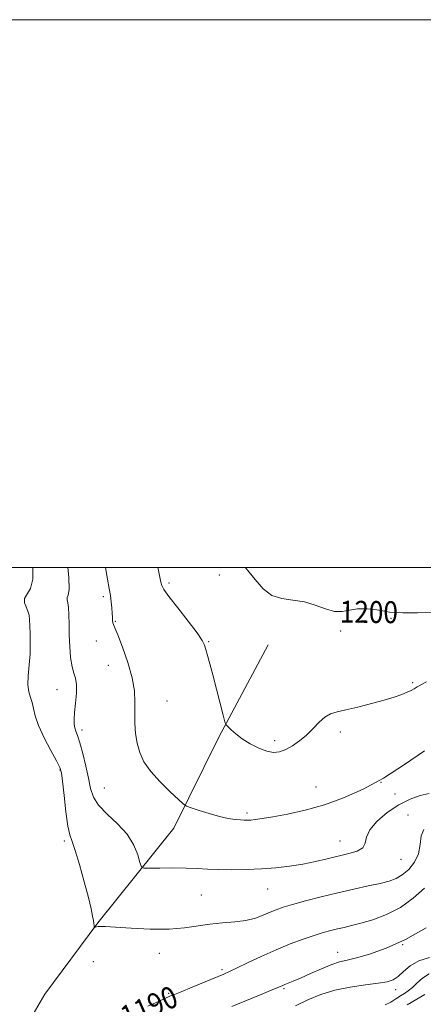
# Model space of a CAD drawing. Extents: x 2069800 to 2072700, y 322300 to 325200.
# Drawn here: x 2070789 to 2070936, y 324841 to 325200 of the extents above; entities that cross this region are included whole.
import ezdxf
from ezdxf.enums import TextEntityAlignment as Align

# ---------------------------------------------------------------- set-up
doc = ezdxf.new("R2010")
doc.units = 0
doc.header["$MEASUREMENT"] = 0
for name, color, linetype, lineweight in [('32000', 7, 'Continuous', 0), ('DTM HARD BREAKLINE', 7, 'Continuous', 0), ('DTM SPOT ELEVATION', 2, 'Continuous', 13), ('INDEX CONTOUR', 41, 'Continuous', 13), ('INDEX CONTOUR LABEL', 244, 'Continuous', 0), ('INTERMEDIATE CONTOUR', 44, 'Continuous', 0)]:
    doc.layers.add(name, color=color, linetype=linetype, lineweight=lineweight)
doc.styles.add('Style-ITALICS', font='ITALICS.shx')

msp = doc.modelspace()

# ---------------------------------------------------------------- linework, layer by layer
at = {"layer": '32000', "flags": 128}
for points in [[(2069800, 322300), (2072700, 322300), (2072700, 325200), (2069800, 325200), (2069800, 322300)], [(2070000, 322500), (2072500, 322500), (2072500, 325000), (2070000, 325000), (2070000, 322500)]]:
    msp.add_lwpolyline(points, dxfattribs=at)
at = {"layer": 'DTM HARD BREAKLINE'}
msp.add_polyline3d([(2070879.46, 324971.88, 1199.5), (2070861.4, 324938.17, 1197.76), (2070845.03, 324904.87, 1195.42), (2070817.23, 324870.4, 1192.08), (2070797.97, 324844.32, 1190.88), (2070785.08, 324822.42, 1189.55), (2070769.33, 324811.13, 1188.82), (2070749.72, 324794.37, 1184.92), (2070726.68, 324772.97, 1181.16), (2070689.63, 324746.2, 1177.13), (2070653.83, 324716.45, 1172.54), (2070629.53, 324695.5, 1168.78), (2070602.71, 324677.1, 1165.9), (2070572.07, 324657.89, 1159.8)], dxfattribs=at)
at = {"layer": 'DTM SPOT ELEVATION'}
for p in [(2070861.58, 324997.36, 1199.4), (2070843.3, 324994.39, 1198.3), (2070819.27, 324989.35, 1195.7), (2070823.67, 324980.45, 1196.1), (2070924.25, 324981.46, 1199.9), (2070905.93, 324976.89, 1199.6), (2070816.7, 324973.19, 1195.4), (2070857.73, 324973.04, 1198.1), (2070821.12, 324964.29, 1195.1), (2070802.31, 324955.5, 1193.2), (2070932.16, 324957.97, 1198.2), (2070842.46, 324951.3, 1197), (2070811.53, 324940.73, 1194.4), (2070905.84, 324940.02, 1197.6), (2070881.77, 324936.87, 1198.4), (2070803.51, 324926.09, 1191.9), (2070819.68, 324919.57, 1195), (2070896.94, 324919.97, 1196.7), (2070920.7, 324921.63, 1196), (2070925.7, 324917.44, 1194.9), (2070871.73, 324910.48, 1196.3), (2070930.46, 324909.77, 1192.4), (2070805.05, 324900.18, 1191.7), (2070905.62, 324900.25, 1194.8), (2070927.93, 324893.55, 1193.1), (2070855, 324880.51, 1193), (2070879.26, 324882.68, 1193.2), (2070928.61, 324862.38, 1188), (2070839.71, 324859.22, 1191.4), (2070904.79, 324859.6, 1188.7), (2070815.62, 324856.19, 1191.2), (2070862.65, 324853.3, 1190.3), (2070843.11, 324844.58, 1190.2), (2070885.24, 324846.33, 1187.8), (2070925.97, 324845.92, 1185.4), (2070931.17, 324840.96, 1181.8)]:
    msp.add_point(p, dxfattribs=at)
at = {"layer": 'INDEX CONTOUR'}
for points in [[(2070871.161, 325000, 1200), (2070871.395, 324999.732, 1200), (2070874.671, 324995.676, 1200), (2070877.627, 324992.275, 1200), (2070880.762, 324989.887, 1200), (2070884.44, 324988.694, 1200), (2070888.505, 324988.147, 1200), (2070892.666, 324987.519, 1200), (2070896.664, 324986.306, 1200), (2070900.351, 324984.918, 1200), (2070903.608, 324983.991, 1200), (2070906.407, 324983.958, 1200), (2070909.083, 324984.457, 1200), (2070912.061, 324984.922, 1200), (2070915.578, 324984.923, 1200), (2070919.112, 324984.575, 1200), (2070921.957, 324984.127, 1200), (2070923.749, 324983.783, 1200), (2070925.521, 324983.572, 1200), (2070928.651, 324983.481, 1200), (2070934.004, 324983.494, 1200), (2070940.411, 324983.591, 1200)], [(2070835.492, 324839.922, 1190), (2070839.362, 324841.64, 1190), (2070841.757, 324842.725, 1190), (2070843.562, 324843.576, 1190), (2070844.1, 324843.791, 1190), (2070845.241, 324844.229, 1190), (2070847.662, 324845.193, 1190), (2070851.713, 324846.844, 1190), (2070863.314, 324851.634, 1190), (2070865.362, 324852.541, 1190), (2070867.938, 324853.775, 1190), (2070871.922, 324855.722, 1190), (2070876.944, 324858.121, 1190), (2070882.333, 324860.548, 1190), (2070887.491, 324862.654, 1190), (2070892.178, 324864.382, 1190), (2070896.237, 324865.744, 1190), (2070899.578, 324866.774, 1190), (2070902.362, 324867.548, 1190), (2070904.818, 324868.158, 1190), (2070907.205, 324868.71, 1190), (2070909.898, 324869.349, 1190), (2070913.302, 324870.232, 1190), (2070917.672, 324871.517, 1190), (2070922.643, 324873.372, 1190), (2070927.702, 324875.967, 1190), (2070932.403, 324879.338, 1190), (2070936.581, 324882.99, 1190)]]:
    msp.add_polyline3d(points, dxfattribs=at)
at = {"layer": 'INTERMEDIATE CONTOUR'}
for points in [[(2070793.484, 325000, 1192), (2070793.553, 324995.835, 1192), (2070792.69, 324992.428, 1192), (2070790.538, 324988.732, 1192), (2070790.519, 324987.215, 1192), (2070791.093, 324985.669, 1192), (2070791.766, 324984.148, 1192), (2070792.154, 324982.652, 1192), (2070792.309, 324980.954, 1192), (2070792.393, 324978.77, 1192), (2070792.518, 324975.894, 1192), (2070792.603, 324972.429, 1192), (2070792.516, 324968.553, 1192), (2070792.194, 324964.48, 1192), (2070791.848, 324960.567, 1192), (2070791.754, 324957.206, 1192), (2070792.098, 324954.654, 1192), (2070792.704, 324952.641, 1192), (2070793.299, 324950.764, 1192), (2070793.733, 324948.637, 1192), (2070794.336, 324945.945, 1192), (2070795.561, 324942.392, 1192), (2070797.662, 324937.899, 1192), (2070800.12, 324933.251, 1192), (2070802.219, 324929.452, 1192), (2070803.433, 324927.09, 1192), (2070804.011, 324925.105, 1192), (2070804.39, 324922.023, 1192), (2070804.918, 324916.896, 1192), (2070805.588, 324910.893, 1192), (2070806.304, 324905.701, 1192), (2070807.017, 324902.456, 1192), (2070807.862, 324900.048, 1192), (2070809.024, 324896.808, 1192), (2070810.595, 324891.593, 1192), (2070812.306, 324885.365, 1192), (2070813.799, 324879.609, 1192), (2070814.798, 324875.485, 1192), (2070815.373, 324872.834, 1192), (2070815.672, 324871.169, 1192), (2070815.832, 324870.067, 1192), (2070815.905, 324869.362, 1192), (2070815.95, 324868.751, 1192), (2070816.002, 324868.694, 1192), (2070816.136, 324868.736, 1192), (2070816.392, 324868.829, 1192), (2070816.793, 324868.939, 1192), (2070817.359, 324869.03, 1192), (2070818.236, 324869.066, 1192), (2070820.079, 324868.998, 1192), (2070823.671, 324868.775, 1192), (2070829.441, 324868.398, 1192), (2070836.411, 324868.072, 1192), (2070843.247, 324868.055, 1192), (2070848.936, 324868.513, 1192), (2070858.194, 324869.91, 1192), (2070862.752, 324870.332, 1192), (2070867.235, 324870.67, 1192), (2070871.328, 324871.188, 1192), (2070874.789, 324872.066, 1192), (2070877.681, 324873.161, 1192), (2070880.135, 324874.243, 1192), (2070882.365, 324875.156, 1192), (2070884.901, 324876.026, 1192), (2070888.35, 324877.049, 1192), (2070893.121, 324878.359, 1192), (2070898.821, 324879.843, 1192), (2070904.862, 324881.324, 1192), (2070910.695, 324882.659, 1192), (2070915.954, 324883.811, 1192), (2070920.316, 324884.778, 1192), (2070923.593, 324885.605, 1192), (2070926.132, 324886.543, 1192), (2070928.415, 324887.889, 1192), (2070930.769, 324889.877, 1192), (2070932.904, 324892.469, 1192), (2070934.376, 324895.562, 1192), (2070934.957, 324898.964, 1192), (2070935.286, 324902.128, 1192), (2070936.223, 324904.421, 1192)], [(2070806.274, 325000, 1194), (2070806.717, 324996.509, 1194), (2070806.839, 324992.001, 1194), (2070806.455, 324989.935, 1194), (2070806.069, 324989.066, 1194), (2070806.059, 324988.313, 1194), (2070806.313, 324987.212, 1194), (2070806.596, 324985.451, 1194), (2070806.731, 324982.807, 1194), (2070806.772, 324979.403, 1194), (2070806.831, 324975.448, 1194), (2070807.007, 324971.203, 1194), (2070807.335, 324967.148, 1194), (2070807.838, 324963.816, 1194), (2070808.499, 324961.513, 1194), (2070809.125, 324959.648, 1194), (2070809.487, 324957.398, 1194), (2070809.43, 324954.208, 1194), (2070809.115, 324950.556, 1194), (2070808.776, 324947.185, 1194), (2070808.609, 324944.665, 1194), (2070808.639, 324942.877, 1194), (2070808.851, 324941.538, 1194), (2070809.239, 324940.313, 1194), (2070809.833, 324938.684, 1194), (2070810.675, 324936.087, 1194), (2070811.758, 324932.188, 1194), (2070812.904, 324927.591, 1194), (2070813.891, 324923.128, 1194), (2070814.64, 324919.429, 1194), (2070815.643, 324916.278, 1194), (2070817.537, 324913.255, 1194), (2070820.697, 324910.012, 1194), (2070824.466, 324906.491, 1194), (2070827.922, 324902.705, 1194), (2070830.348, 324898.76, 1194), (2070831.825, 324895.125, 1194), (2070832.637, 324892.359, 1194), (2070833.15, 324890.853, 1194), (2070834.062, 324890.312, 1194), (2070836.156, 324890.275, 1194), (2070839.921, 324890.345, 1194), (2070844.681, 324890.392, 1194), (2070849.467, 324890.352, 1194), (2070853.575, 324890.189, 1194), (2070857.352, 324889.973, 1194), (2070861.413, 324889.8, 1194), (2070866.204, 324889.749, 1194), (2070871.514, 324889.841, 1194), (2070876.963, 324890.079, 1194), (2070882.24, 324890.47, 1194), (2070887.284, 324891.027, 1194), (2070892.098, 324891.772, 1194), (2070896.681, 324892.699, 1194), (2070901.02, 324893.717, 1194), (2070908.846, 324895.608, 1194), (2070911.935, 324896.568, 1194), (2070913.981, 324897.788, 1194), (2070914.843, 324899.441, 1194), (2070915.337, 324901.584, 1194), (2070916.522, 324904.245, 1194), (2070919.17, 324907.372, 1194), (2070922.925, 324910.581, 1194), (2070927.139, 324913.41, 1194), (2070931.247, 324915.489, 1194), (2070934.987, 324916.837, 1194), (2070938.178, 324917.569, 1194)], [(2070820.047, 325000, 1196), (2070820.808, 324995.756, 1196), (2070821.442, 324992.365, 1196), (2070821.867, 324989.871, 1196), (2070822.164, 324987.52, 1196), (2070822.367, 324985.29, 1196), (2070822.499, 324983.341, 1196), (2070822.588, 324981.801, 1196), (2070822.668, 324980.657, 1196), (2070822.78, 324979.86, 1196), (2070822.996, 324979.228, 1196), (2070823.52, 324978.05, 1196), (2070824.594, 324975.481, 1196), (2070826.316, 324971.002, 1196), (2070828.249, 324965.395, 1196), (2070829.815, 324959.769, 1196), (2070830.595, 324954.981, 1196), (2070830.791, 324950.885, 1196), (2070830.759, 324947.085, 1196), (2070830.81, 324943.274, 1196), (2070831.068, 324939.496, 1196), (2070831.607, 324935.881, 1196), (2070832.536, 324932.5, 1196), (2070834.096, 324929.167, 1196), (2070836.557, 324925.634, 1196), (2070839.993, 324921.795, 1196), (2070843.683, 324918.145, 1196), (2070846.706, 324915.321, 1196), (2070848.465, 324913.747, 1196), (2070849.668, 324912.981, 1196), (2070851.344, 324912.364, 1196), (2070854.233, 324911.403, 1196), (2070857.904, 324910.242, 1196), (2070861.635, 324909.192, 1196), (2070864.828, 324908.487, 1196), (2070867.382, 324908.091, 1196), (2070869.32, 324907.896, 1196), (2070870.719, 324907.812, 1196), (2070871.864, 324907.814, 1196), (2070873.092, 324907.891, 1196), (2070874.759, 324908.057, 1196), (2070877.284, 324908.402, 1196), (2070881.105, 324909.038, 1196), (2070886.481, 324910.065, 1196), (2070892.971, 324911.533, 1196), (2070899.96, 324913.48, 1196), (2070906.97, 324915.969, 1196), (2070914.081, 324919.156, 1196), (2070921.517, 324923.224, 1196), (2070929.28, 324928.156, 1196), (2070936.51, 324933.137, 1196)], [(2070839.182, 325000, 1198), (2070839.381, 324999.001, 1198), (2070840.281, 324994.738, 1198), (2070840.58, 324993.534, 1198), (2070841.338, 324992.086, 1198), (2070843.175, 324989.529, 1198), (2070846.421, 324985.356, 1198), (2070850.242, 324980.487, 1198), (2070853.512, 324976.199, 1198), (2070855.4, 324973.418, 1198), (2070856.25, 324971.656, 1198), (2070856.701, 324970.075, 1198), (2070857.288, 324967.939, 1198), (2070858.129, 324964.93, 1198), (2070859.245, 324960.837, 1198), (2070860.601, 324955.675, 1198), (2070863.044, 324946.147, 1198), (2070863.672, 324943.774, 1198), (2070864.114, 324942.689, 1198), (2070864.749, 324941.963, 1198), (2070865.896, 324940.85, 1198), (2070867.635, 324939.329, 1198), (2070869.984, 324937.565, 1198), (2070872.892, 324935.744, 1198), (2070876.023, 324934.126, 1198), (2070878.968, 324932.992, 1198), (2070881.44, 324932.561, 1198), (2070883.627, 324932.808, 1198), (2070885.837, 324933.644, 1198), (2070888.296, 324934.983, 1198), (2070890.904, 324936.757, 1198), (2070893.474, 324938.9, 1198), (2070895.862, 324941.294, 1198), (2070898.069, 324943.607, 1198), (2070900.135, 324945.458, 1198), (2070902.172, 324946.598, 1198), (2070904.586, 324947.319, 1198), (2070907.851, 324948.048, 1198), (2070912.231, 324949.107, 1198), (2070917.134, 324950.386, 1198), (2070921.754, 324951.669, 1198), (2070925.446, 324952.779, 1198), (2070928.214, 324953.712, 1198), (2070930.215, 324954.5, 1198), (2070931.637, 324955.183, 1198), (2070932.745, 324955.824, 1198), (2070933.828, 324956.493, 1198), (2070935.19, 324957.271, 1198), (2070937.19, 324958.294, 1198)], [(2070866.182, 324839.846, 1188), (2070877.757, 324844.578, 1188), (2070881.17, 324845.988, 1188), (2070884.553, 324847.42, 1188), (2070885.515, 324847.812, 1188), (2070886.75, 324848.284, 1188), (2070888.578, 324849.013, 1188), (2070891.267, 324850.167, 1188), (2070894.91, 324851.813, 1188), (2070898.944, 324853.615, 1188), (2070902.64, 324855.137, 1188), (2070905.536, 324856.087, 1188), (2070908.249, 324856.753, 1188), (2070911.664, 324857.564, 1188), (2070916.465, 324858.918, 1188), (2070922.533, 324861.072, 1188), (2070929.547, 324864.251, 1188), (2070937.073, 324868.51, 1188)], [(2070889.426, 324840.073, 1186), (2070893.942, 324842.296, 1186), (2070898.623, 324844.241, 1186), (2070903.738, 324845.81, 1186), (2070909.381, 324846.938, 1186), (2070914.939, 324847.726, 1186), (2070919.623, 324848.313, 1186), (2070922.878, 324848.857, 1186), (2070925.096, 324849.599, 1186), (2070926.902, 324850.804, 1186), (2070928.862, 324852.608, 1186), (2070931.287, 324854.655, 1186), (2070934.43, 324856.466, 1186), (2070938.393, 324857.698, 1186)], [(2070922.199, 324840.405, 1184), (2070924.215, 324841.458, 1184), (2070926.052, 324842.592, 1184), (2070927.703, 324843.657, 1184), (2070929.187, 324844.566, 1184), (2070930.606, 324845.506, 1184), (2070932.09, 324846.731, 1184), (2070933.767, 324848.387, 1184), (2070935.768, 324850.187, 1184), (2070938.223, 324851.738, 1184)], [(2070930.182, 324840.424, 1182), (2070933.709, 324842.542, 1182), (2070936.642, 324844.198, 1182)]]:
    msp.add_polyline3d(points, dxfattribs=at)

# ---------------------------------------------------------------- texts
at = {"layer": 'INDEX CONTOUR LABEL', "style": 'Style-ITALICS', "width": 0.875}
for s, rotation, p in [('1200', 359.3, (2070905.618, 324983.967, 1200)), ('1190', 23.7, (2070826.269, 324835.536, 1190))]:
    msp.add_text(s, height=8, rotation=rotation, dxfattribs=at).set_placement(p, align=Align.MIDDLE_LEFT)

doc.saveas('drawing.dxf')
